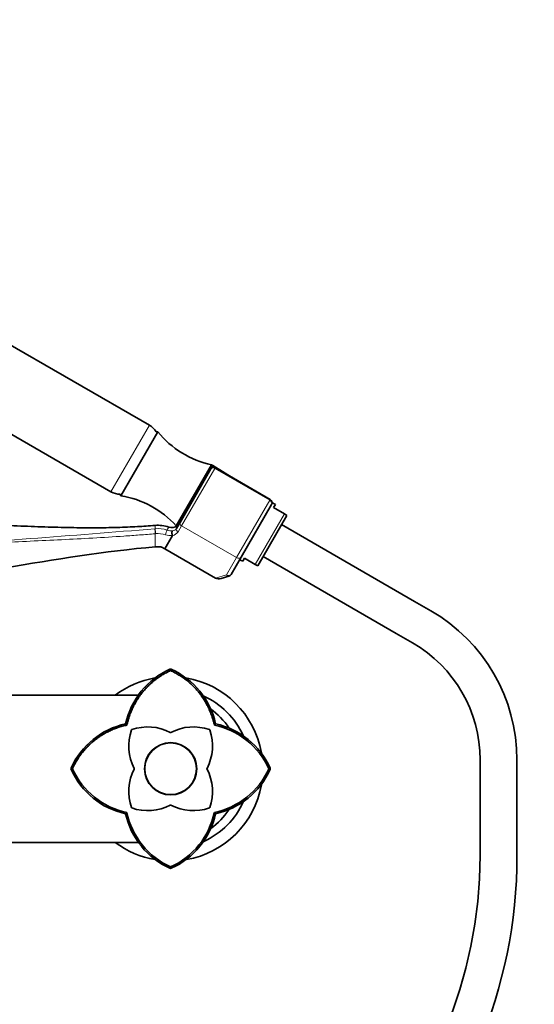
# Model space of a CAD drawing. Units: millimetres. Extents: x 0 to 1616, y 0 to 2009.
# Drawn here: x 908 to 1076, y 1186 to 1507 of the extents above; entities that cross this region are included whole.
import ezdxf
from ezdxf import colors
from ezdxf.entities.mleader import LeaderData, LeaderLine
from ezdxf.math import Vec2, Vec3

# ---------------------------------------------------------------- set-up
doc = ezdxf.new("R2010")
doc.units = ezdxf.units.MM
doc.layers.add('DV1_Défaut', color=7, linetype='Continuous')
doc.layers.add('Défaut', color=7, linetype='Continuous')

# ---------------------------------------------------------------- blocks, each defined once
blk = doc.blocks.new('_DOT')
at = {"color": 0}
blk.add_line((0, 0), (-1, 0), dxfattribs=at)
at = {"color": 0, "const_width": 0.333}
blk.add_lwpolyline([(-0.1665, 0, 1), (0.1665, 0, 1)], format="xyb", close=True, dxfattribs=at)
blk = doc.blocks.new('SE')
at = {"layer": 'DV1_Défaut', "color": 7, "linetype": 'Continuous', "lineweight": 35}
for p, q in [((950.66, 1374.83), (873.5, 1419.37)), ((861, 1397.72), (938.16, 1353.18)), ((953.4, 1372.67), (941.4, 1351.88)), ((970.91, 1361.98), (959.41, 1342.07)), ((960.65, 1343.22), (970.69, 1360.62)), ((970.69, 1360.62), (970.72, 1360.66)), ((971.34, 1361.73), (970.72, 1360.66)), ((971.34, 1361.73), (970.72, 1360.66)), ((971.34, 1361.73), (970.91, 1361.98)), ((977.58, 1357.85), (971.34, 1361.73)), ((989.99, 1350.69), (972.08, 1361.03)), ((991.71, 1349.02), (990.58, 1349.72)), ((990.43, 1349.05), (980.53, 1331.91)), ((991.12, 1348), (991.71, 1349.02)), ((994.62, 1345.98), (991.12, 1348)), ((959.49, 1341.22), (960.65, 1343.22)), ((995.45, 1345.5), (985.95, 1329.05)), ((994.62, 1345.98), (995.45, 1345.5)), ((959.41, 1342.07), (959.54, 1341.99)), ((1037, 1317.47), (993.7, 1342.47)), ((958.2, 1338.97), (955.67, 1334.6)), ((955.67, 1334.6), (972.19, 1325.07)), ((980.53, 1331.91), (977.28, 1326.28)), ((980.04, 1331.06), (981.04, 1330.53)), ((981.62, 1331.55), (981.04, 1330.53)), ((985.12, 1329.53), (981.62, 1331.55)), ((987.7, 1332.08), (1031, 1307.08)), ((985.12, 1329.53), (985.95, 1329.05)), ((976.57, 1325.72), (973.98, 1324.97)), ((1042.31, 1314.4), (1037, 1317.47)), ((1031, 1307.08), (1036.31, 1304.01)), ((957.58, 1295.44), (957.35, 1295.39)), ((957.58, 1294.96), (957.58, 1295.51)), ((957.8, 1295.39), (957.58, 1295.44)), ((817.99, 1287), (947.16, 1287)), ((943.34, 1277.23), (942.93, 1277.64)), ((971.81, 1277.23), (972.23, 1277.65)), ((925.61, 1263), (925.06, 1263)), ((925.18, 1263.22), (925.13, 1263)), ((925.13, 1263), (925.18, 1262.77)), ((990.09, 1262.99), (989.54, 1262.99)), ((990.02, 1262.99), (989.97, 1263.22)), ((989.97, 1262.77), (990.02, 1262.99)), ((1058.31, 1265.91), (1058.31, 1234.77)), ((1070.31, 1234.77), (1070.31, 1265.91)), ((942.93, 1248.34), (943.34, 1248.76)), ((972.23, 1248.35), (971.81, 1248.76)), ((947.16, 1239), (894.73, 1239)), ((957.58, 1230.48), (957.58, 1231.03)), ((957.35, 1230.6), (957.58, 1230.55)), ((957.58, 1230.55), (957.8, 1230.6))]:
    blk.add_line(p, q, dxfattribs=at)
at = {"layer": 'DV1_Défaut', "color": 7, "linetype": 'Continuous', "lineweight": 18}
for p, q in [((950.66, 1374.83), (938.16, 1353.18)), ((971.94, 1360.77), (961.15, 1342.09)), ((972.08, 1361.03), (971.94, 1360.77)), ((989.84, 1350.44), (971.94, 1360.77)), ((979.05, 1331.75), (989.84, 1350.44)), ((989.99, 1350.69), (989.84, 1350.44)), ((985.12, 1329.53), (994.62, 1345.98)), ((952.58, 1341.13), (952.58, 1342.24)), ((956.4, 1340.7), (956.98, 1341.67)), ((961.15, 1342.09), (959.99, 1340.09)), ((961.15, 1342.09), (979.05, 1331.75)), ((952.58, 1339.52), (952.58, 1335.24)), ((975.8, 1326.12), (979.05, 1331.75)), ((972.19, 1325.07), (975.8, 1326.12))]:
    blk.add_line(p, q, dxfattribs=at)
at = {"layer": 'DV1_Défaut', "color": 7, "linetype": 'Continuous', "lineweight": 35}
for radius in [8.5, 8.4]:
    blk.add_circle((957.58, 1263), radius, dxfattribs=at)
for centre, radius, start, end in [((947.66, 1369.63), 6, 30.0491, 60), ((953.15, 1372.23), 0.5, 60, 126.5814), ((977.43, 1392.35), 31.06, 219.3256, 257.8801), ((971.58, 1360.16), 1, 60, 150), ((941.16, 1358.37), 6, 240, 269.9509), ((941.65, 1352.32), 0.5, 173.4186, 240), ((936.37, 1321.24), 31.06, 42.1199, 80.6744), ((989.39, 1349.65), 1.2, 330, 60), ((957.93, 1344.52), 3, 251.4733, 308.6133), ((958.19, 1338.98), 0.0115, 325.4574, 27.7644), ((976.24, 1326.88), 1.2, 286.1608, 330), ((1014.31, 1265.91), 56, 0, 60), ((1014.31, 1265.91), 44, 0, 60), ((967.91, 1272.1), 25.58, 114.3798, 167.4924), ((947.25, 1272.1), 25.58, 12.5062, 65.6187), ((957.58, 1263), 30, 99.8081, 126.8699), ((957.58, 1263), 30, 10.0105, 80.411), ((957.58, 1263), 26, 24.4975, 65.8975), ((956.58, 1263), 24, 33.6446, 54.2329), ((948.47, 1252.66), 25.58, 102.5062, 155.6189), ((945.01, 1275.56), 0.2, 108.9886, 161.0114), ((950.15, 1260.62), 16, 62.709, 108.9886), ((965, 1260.62), 16, 71.0114, 117.291), ((970.15, 1275.56), 0.2, 18.9886, 71.0114), ((966.64, 1252.62), 25.15, 24.3821, 78.1201), ((966.68, 1252.66), 25.58, 24.3812, 77.4915), ((959.95, 1270.42), 16, 161.0114, 207.291), ((957.58, 1275.02), 0.2, 242.709, 297.291), ((955.21, 1270.42), 16, 332.709, 18.9886), ((948.54, 1273.4), 25.18, 204.4117, 258.086), ((959.95, 1255.57), 16, 152.709, 198.9886), ((945.55, 1263), 0.2, 332.709, 27.291), ((969.6, 1263), 0.2, 152.709, 207.291), ((955.21, 1255.57), 16, 341.0114, 27.291), ((966.62, 1273.39), 25.17, 281.9064, 335.6136), ((948.48, 1273.33), 25.59, 204.386, 257.4889), ((966.69, 1273.31), 25.56, 282.4896, 335.6286), ((957.58, 1263), 30, 279.8978, 349.9599), ((945.01, 1250.43), 0.2, 198.9886, 251.0114), ((950.15, 1265.37), 16, 251.0114, 297.291), ((957.58, 1250.97), 0.2, 62.709, 117.291), ((965, 1265.37), 16, 242.709, 288.9886), ((957.58, 1263), 26, 294.5292, 335.8805), ((970.15, 1250.43), 0.2, 288.9886, 341.0114), ((967.9, 1253.88), 25.56, 192.4903, 245.6282), ((967.96, 1253.95), 25.16, 191.8979, 245.6189), ((947.18, 1253.95), 25.17, 294.3916, 348.098), ((947.24, 1253.9), 25.59, 294.3846, 347.4901), ((956.58, 1263), 24, 306.0226, 326.2201), ((957.58, 1263), 30, 233.1301, 260.2953), ((911.7, 1234.77), 158.62, 180, 0), ((911.7, 1234.77), 146.62, 180, 360)]:
    blk.add_arc(centre, radius, start, end, dxfattribs=at)
at = {"layer": 'DV1_Défaut', "color": 7, "linetype": 'Continuous', "lineweight": 18}
for centre, radius, start, end in [((464.08, 7275.06), 5954, 273.921194, 274.704827), ((954.8, 1313.57), 27.65, 94.6183, 94.9041), ((953.38, 1331.09), 10.08, 72.5579, 94.5738), ((957.91, 1345.48), 5.01, 252.4277, 273.3413), ((957.94, 1341.39), 2.43, 275.9764, 327.5893), ((958.11, 1342.13), 1.66, 273.4234, 326.6468), ((959.81, 1342.53), 0.385, 295.1786, 329.9573), ((955.03, 1311.74), 27.89, 94.7913, 95.0566), ((953.37, 1331.04), 8.52, 72.577, 94.4524), ((957.41, 1343.67), 4.75, 251.5996, 279.4949)]:
    blk.add_arc(centre, radius, start, end, dxfattribs=at)
for centre, major_axis, ratio, start_param, end_param in [((971.56, 1360.12), (0.866, -0.5), 0.756378, 1.570796, 3.141593), ((989.39, 1349.65), (1.04, -0.6), 0.756378, 0, 1.570796), ((961.52, 1342.72), (0.866, -0.5), 0.731354, 3.141593, 4.712389), ((952.51, 1340.24), (0.085, -0.996), 0.000395, 0.751356, 2.645628), ((952.65, 1340.26), (0.081, -0.997), 0.00864, 3.637627, 5.531344), ((956.14, 1339.86), (-0.3, -0.954), 0.005924, 3.636556, 5.535333), ((960.36, 1340.72), (0.866, -0.5), 0.731354, 3.141593, 4.712389), ((979.49, 1332.51), (1.04, -0.6), 0.731354, 4.712389, 6.283185), ((976.24, 1326.88), (-1.04, 0.6), 0.731354, 1.570796, 3.141593), ((976.24, 1326.88), (0.33, -1.15), 0.611823, 5.243582, 6.283185)]:
    blk.add_ellipse(centre, major_axis=major_axis, ratio=ratio, start_param=start_param, end_param=end_param, dxfattribs=at)
at = {"layer": 'DV1_Défaut', "color": 7, "linetype": 'Continuous', "lineweight": 35}
blk.add_ellipse((973.65, 1326.12), major_axis=(-1.88, -0.55), ratio=0.611823, start_param=0.531193, end_param=1.570796, dxfattribs=at)
for points, degree, knots in [([(952.58, 1342.24), (950.45, 1342.07), (946.64, 1341.79), (939.98, 1341.52), (932.8, 1341.42), (924.91, 1341.48), (916.47, 1341.71), (907.7, 1342.05), (898.7, 1342.44), (889.5, 1342.82), (880.01, 1343.1), (870.3, 1343.18), (864.41, 1342.96), (861.12, 1342.84)], 3, [0, 0, 0, 0, 0.063465, 0.134912, 0.214029, 0.30026, 0.392847, 0.490937, 0.587731, 0.688212, 0.792268, 0.900384, 1, 1, 1, 1]), ([(958.2, 1338.98), (958.13, 1339.1), (958.08, 1339.23), (958.01, 1339.51), (957.99, 1339.66), (958, 1339.94), (958.02, 1340.07), (958.09, 1340.31), (958.14, 1340.41), (958.21, 1340.48)], 3, [0, 0, 0, 0, 0.25, 0.25, 0.5, 0.5, 0.75, 0.75, 1, 1, 1, 1]), ([(957.57, 1294.96), (952.04, 1292.4), (948.34, 1287.79), (944.7, 1283.25), (943.35, 1277.23)], 2, [0, 0, 0, 0.5, 0.5, 1, 1, 1]), ([(971.82, 1277.22), (970.46, 1283.24), (966.82, 1287.78), (963.12, 1292.4), (957.57, 1294.96)], 2, [0, 0, 0, 0.5, 0.5, 1, 1, 1]), ([(943.35, 1277.23), (937.33, 1275.88), (932.78, 1272.23), (928.17, 1268.53), (925.61, 1262.99)], 2, [0, 0, 0, 0.5, 0.5, 1, 1, 1])]:
    blk.add_open_spline(points, degree=degree, knots=knots, dxfattribs=at)
for points in [[(957.01, 1341.66), (955.5, 1342.15), (954.02, 1342.35), (952.58, 1342.24)], [(903.37, 1328.36), (919.88, 1331.11), (936.23, 1333.83), (952.58, 1335.24)], [(952.58, 1335.24), (953.59, 1335.33), (954.36, 1335.27), (955.07, 1334.98), (955.67, 1334.6)]]:
    blk.add_open_spline(points, degree=3, dxfattribs=at)
at = {"layer": 'DV1_Défaut', "color": 7, "linetype": 'Continuous', "lineweight": 18}
blk.add_open_spline([(952.58, 1339.52), (950.88, 1339.37), (949.19, 1339.23), (945.79, 1338.98), (944.1, 1338.85), (939.02, 1338.51), (935.63, 1338.3), (928.85, 1337.92), (925.46, 1337.74), (918.69, 1337.41), (915.3, 1337.25), (905.14, 1336.78), (898.37, 1336.46), (884.81, 1335.76), (878.03, 1335.37), (871.24, 1334.92)], degree=3, knots=[0, 0, 0, 0, 0.0625, 0.0625, 0.125, 0.125, 0.25, 0.25, 0.375, 0.375, 0.5, 0.5, 0.75, 0.75, 1, 1, 1, 1], dxfattribs=at)

msp = doc.modelspace()

# ---------------------------------------------------------------- block references
at = {"layer": 'Défaut'}
msp.add_blockref('SE', (0, 0), dxfattribs=at)

# ---------------------------------------------------------------- leaders
at = {"layer": 'Défaut', "color": 7, "linetype": 'Continuous', "lineweight": 18}
ml = msp.add_multileader_mtext('Standard', dxfattribs=at)
ml.set_content('{\\pxsm0.9;\\fSolid Edge ISO|b1||i0||c0|p34;\\W1.;29/09/2016\\P}', color=256)
ml.set_leader_properties()
ml.set_arrow_properties(name='DOT')
ml.build(insert=Vec2(0, 0))
ml.multileader.update_dxf_attribs({"leader_type": 0, "dogleg_length": 0, "arrow_head_size": 12})
ctx = ml.context
ctx.base_point, ctx.char_height, ctx.arrow_head_size, ctx.landing_gap_size = Vec3(1213.73, 2002.01), 12, 12, 4.2
notes = []
notes.append((ctx, [(0, (0, 0, 0), (0, 0), (1, 0), 1, [])]))
ctx.mtext.insert = Vec3(1215.73, 2008.13)
for ctx, leaders in notes:
    for number, flags, end, landing, length, lines in leaders:
        leader = LeaderData()
        leader.index, (leader.has_last_leader_line, leader.has_dogleg_vector, leader.attachment_direction) = number, flags
        leader.last_leader_point, leader.dogleg_vector, leader.dogleg_length = Vec3(end), Vec3(landing), length
        for number, points, colour, breaks in lines:
            line = LeaderLine()
            line.index, line.vertices, line.color, line.breaks = number, Vec3.list(points), colors.encode_raw_color(colour), breaks
            leader.lines.append(line)
        ctx.leaders.append(leader)

doc.saveas('drawing.dxf')
